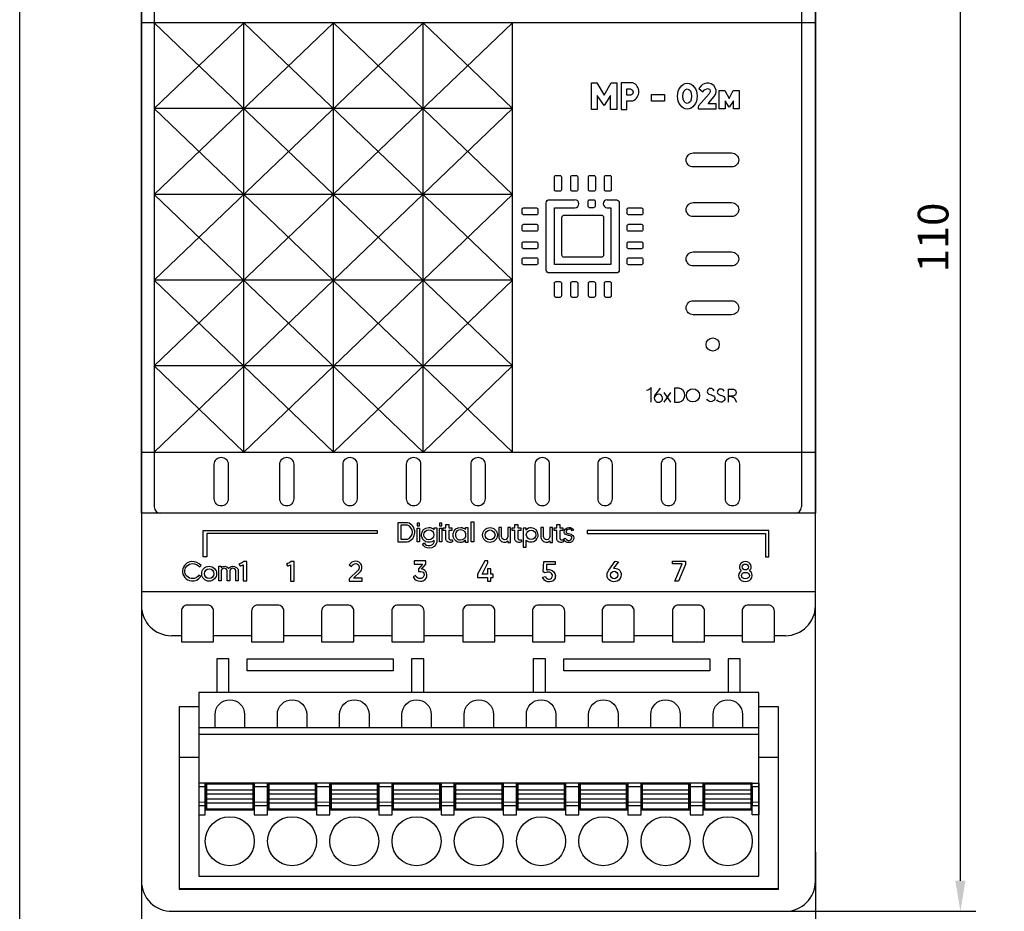
# Model space of a CAD drawing. Units: millimetres. Extents: x 1844 to 4852, y 806 to 1351.
# Drawn here: x 3498 to 3579, y 1155 to 1227 of the extents above; entities that cross this region are included whole.
import ezdxf

# ---------------------------------------------------------------- set-up
doc = ezdxf.new("R2010")
doc.units = ezdxf.units.MM
doc.layers.add('Геометрии', color=7, linetype='Continuous')
doc.styles.get("Standard").update_dxf_attribs({"font": 'arial.ttf'})
doc.dimstyles.new('ISO-25', dxfattribs={"dimtxt": 2.5, "dimasz": 2.5, "dimexe": 1.25, "dimexo": 0.625, "dimtad": 1, "dimtxsty": 'Standard', "dimcen": 2.5, "dimadec": 0, "dimazin": 0, "dimtfac": 1, "dimtmove": 0, "dimatfit": 3, "dimfxl": 1, "dimarcsym": 0})

# ---------------------------------------------------------------- blocks, each defined once
blk = doc.blocks.new('*D70')
at = {"color": 0, "lineweight": -2, "transparency": 16777216}
for p, q in [((3508.09, 1159.443), (3508.09, 1140.656)), ((3563.09, 1159.443), (3563.09, 1140.656)), ((3510.59, 1141.906), (3560.59, 1141.906))]:
    blk.add_line(p, q, dxfattribs=at)
at = {"color": 0, "transparency": 16777216}
for points in [[(3510.59, 1142.323), (3510.59, 1141.49), (3508.09, 1141.906)], [(3560.59, 1142.323), (3560.59, 1141.49), (3563.09, 1141.906)]]:
    blk.add_solid(points, dxfattribs=at)
at = {"layer": 'Defpoints', "color": 0, "transparency": 16777216}
for p in [(3508.09, 1160.068), (3563.09, 1160.068), (3563.09, 1141.906)]:
    blk.add_point(p, dxfattribs=at)
at = {"color": 0, "transparency": 16777216, "insert": (3535.59, 1143.803), "char_height": 2.5, "attachment_point": 5}
blk.add_mtext('55', dxfattribs=at)
blk = doc.blocks.new('*D71')
at = {"color": 0, "lineweight": -2, "transparency": 16777216}
for p, q in [((3559.428, 1264.623), (3576.178, 1264.623)), ((3574.928, 1157.124), (3574.928, 1262.123)), ((3559.427, 1154.624), (3576.178, 1154.624))]:
    blk.add_line(p, q, dxfattribs=at)
at = {"color": 0, "transparency": 16777216}
for points in [[(3574.511, 1262.123), (3575.345, 1262.123), (3574.928, 1264.623)], [(3574.511, 1157.124), (3575.345, 1157.124), (3574.928, 1154.624)]]:
    blk.add_solid(points, dxfattribs=at)
at = {"layer": 'Defpoints', "color": 0, "transparency": 16777216}
for p in [(3558.803, 1264.623), (3574.928, 1264.623), (3558.802, 1154.624)]:
    blk.add_point(p, dxfattribs=at)
at = {"color": 0, "transparency": 16777216, "insert": (3573.027, 1209.624), "char_height": 2.5, "attachment_point": 5, "rotation": 90}
blk.add_mtext('110', dxfattribs=at)

msp = doc.modelspace()

# ---------------------------------------------------------------- linework, layer by layer
for p, q in [((3509.135, 1231.617), (3509.135, 1187.629)), ((3561.958, 1231.617), (3561.958, 1187.629)), ((3509.135, 1199.138), (3538.385, 1227.141)), ((3509.135, 1206.139), (3531.072, 1227.141)), ((3509.135, 1213.139), (3523.76, 1227.141)), ((3509.135, 1220.14), (3516.448, 1227.141)), ((3509.135, 1227.141), (3538.385, 1199.138)), ((3516.448, 1192.106), (3516.448, 1227.141)), ((3516.448, 1227.141), (3538.385, 1206.139)), ((3523.76, 1192.106), (3523.76, 1227.141)), ((3523.76, 1227.141), (3538.385, 1213.139)), ((3531.072, 1192.106), (3531.072, 1227.141)), ((3531.072, 1227.141), (3538.385, 1220.14)), ((3538.385, 1192.106), (3538.385, 1227.141)), ((3538.385, 1220.14), (3509.135, 1220.14)), ((3509.135, 1192.106), (3538.385, 1220.14)), ((3509.135, 1220.14), (3538.385, 1192.106)), ((3538.385, 1213.139), (3509.135, 1213.139)), ((3509.135, 1213.139), (3531.072, 1192.106)), ((3516.448, 1192.106), (3538.385, 1213.139)), ((3538.385, 1206.139), (3509.135, 1206.139)), ((3509.135, 1206.138), (3523.76, 1192.106)), ((3523.76, 1192.106), (3538.385, 1206.139)), ((3538.385, 1199.138), (3509.135, 1199.138)), ((3509.135, 1199.137), (3516.448, 1192.106)), ((3531.072, 1192.106), (3538.385, 1199.138)), ((3550.747, 1196.177), (3551.296, 1196.969)), ((3551.296, 1196.177), (3550.747, 1196.969)), ((3511.349, 1177.123), (3510.539, 1177.123)), ((3517.079, 1177.123), (3513.983, 1177.123)), ((3522.791, 1177.123), (3519.713, 1177.123)), ((3528.522, 1177.123), (3525.425, 1177.123)), ((3534.273, 1177.123), (3531.156, 1177.123)), ((3540.004, 1177.123), (3536.907, 1177.123)), ((3545.681, 1177.123), (3542.638, 1177.123)), ((3551.423, 1177.123), (3548.315, 1177.123)), ((3557.117, 1177.123), (3554.057, 1177.123)), ((3560.642, 1177.123), (3559.751, 1177.123)), ((3560.059, 1171.325), (3560.059, 1156.471)), ((3511.179, 1167.215), (3512.765, 1167.215)), ((3558.485, 1167.215), (3560.07, 1167.215)), ((3560.059, 1156.471), (3511.149, 1156.471))]:
    msp.add_line(p, q)
for points in [[(3498.156, 1351.044), (3749.489, 1351.044), (3749.489, 1119.606), (3498.156, 1119.606)], [(3508.09, 1232.123), (3563.09, 1232.123), (3563.09, 1187.123), (3508.09, 1187.123)], [(3508.09, 1232.123), (3563.09, 1232.123), (3563.09, 1227.141), (3508.09, 1227.141)], [(3549.723, 1221.288), (3550.793, 1221.288), (3550.793, 1220.761), (3549.723, 1220.761)], [(3508.09, 1192.106), (3563.09, 1192.106), (3563.09, 1187.123), (3508.09, 1187.123)], [(3508.09, 1180.728), (3563.09, 1180.728), (3563.09, 1187.123), (3508.09, 1187.123)], [(3530.596, 1186.096), (3530.797, 1186.096), (3530.797, 1186.311), (3530.596, 1186.311)], [(3532.404, 1186.096), (3532.605, 1186.096), (3532.605, 1186.311), (3532.404, 1186.311)], [(3535.004, 1186.402), (3535.222, 1186.402), (3535.222, 1184.773), (3535.004, 1184.773)], [(3530.596, 1185.908), (3530.797, 1185.908), (3530.797, 1184.773), (3530.596, 1184.773)], [(3532.404, 1185.908), (3532.605, 1185.908), (3532.605, 1184.773), (3532.404, 1184.773)], [(3516.733, 1175.24), (3528.644, 1175.24), (3528.644, 1174.24), (3516.733, 1174.24)], [(3542.556, 1175.24), (3554.467, 1175.24), (3554.467, 1174.24), (3542.556, 1174.24)], [(3512.765, 1157.495), (3558.485, 1157.495), (3558.485, 1172.495), (3512.765, 1172.495)], [(3512.765, 1169.095), (3558.485, 1169.095), (3558.485, 1169.595), (3512.765, 1169.595)], [(3512.765, 1162.495), (3513.305, 1162.495), (3513.305, 1165.095), (3512.765, 1165.095)], [(3512.765, 1163.274), (3513.305, 1163.274), (3513.305, 1164.795), (3512.765, 1164.795)], [(3513.305, 1162.895), (3517.305, 1162.895), (3517.305, 1165.095), (3513.305, 1165.095)], [(3513.405, 1162.995), (3517.205, 1162.995), (3517.205, 1164.995), (3513.405, 1164.995)], [(3513.405, 1163.472), (3517.205, 1163.472), (3517.205, 1164.518), (3513.405, 1164.518)], [(3517.305, 1162.495), (3518.385, 1162.495), (3518.385, 1165.095), (3517.305, 1165.095)], [(3517.305, 1163.274), (3518.385, 1163.274), (3518.385, 1164.795), (3517.305, 1164.795)], [(3518.385, 1162.895), (3522.385, 1162.895), (3522.385, 1165.095), (3518.385, 1165.095)], [(3518.485, 1162.995), (3522.285, 1162.995), (3522.285, 1164.995), (3518.485, 1164.995)], [(3518.485, 1163.472), (3522.285, 1163.472), (3522.285, 1164.518), (3518.485, 1164.518)], [(3522.385, 1162.495), (3523.465, 1162.495), (3523.465, 1165.095), (3522.385, 1165.095)], [(3522.385, 1163.274), (3523.465, 1163.274), (3523.465, 1164.795), (3522.385, 1164.795)], [(3523.465, 1162.895), (3527.465, 1162.895), (3527.465, 1165.095), (3523.465, 1165.095)], [(3523.565, 1162.995), (3527.365, 1162.995), (3527.365, 1164.995), (3523.565, 1164.995)], [(3523.565, 1163.472), (3527.365, 1163.472), (3527.365, 1164.518), (3523.565, 1164.518)], [(3527.465, 1162.495), (3528.545, 1162.495), (3528.545, 1165.095), (3527.465, 1165.095)], [(3527.465, 1163.274), (3528.545, 1163.274), (3528.545, 1164.795), (3527.465, 1164.795)], [(3528.545, 1162.895), (3532.545, 1162.895), (3532.545, 1165.095), (3528.545, 1165.095)], [(3528.645, 1162.995), (3532.445, 1162.995), (3532.445, 1164.995), (3528.645, 1164.995)], [(3528.645, 1163.472), (3532.445, 1163.472), (3532.445, 1164.518), (3528.645, 1164.518)], [(3532.545, 1162.495), (3533.625, 1162.495), (3533.625, 1165.095), (3532.545, 1165.095)], [(3532.545, 1163.274), (3533.625, 1163.274), (3533.625, 1164.795), (3532.545, 1164.795)], [(3533.625, 1162.895), (3537.625, 1162.895), (3537.625, 1165.095), (3533.625, 1165.095)], [(3533.725, 1162.995), (3537.525, 1162.995), (3537.525, 1164.995), (3533.725, 1164.995)], [(3533.725, 1163.472), (3537.525, 1163.472), (3537.525, 1164.518), (3533.725, 1164.518)], [(3537.625, 1162.495), (3538.705, 1162.495), (3538.705, 1165.095), (3537.625, 1165.095)], [(3537.625, 1163.274), (3538.705, 1163.274), (3538.705, 1164.795), (3537.625, 1164.795)], [(3538.705, 1162.895), (3542.705, 1162.895), (3542.705, 1165.095), (3538.705, 1165.095)], [(3538.805, 1162.995), (3542.605, 1162.995), (3542.605, 1164.995), (3538.805, 1164.995)], [(3538.805, 1163.472), (3542.605, 1163.472), (3542.605, 1164.518), (3538.805, 1164.518)], [(3542.705, 1162.495), (3543.785, 1162.495), (3543.785, 1165.095), (3542.705, 1165.095)], [(3542.705, 1163.274), (3543.785, 1163.274), (3543.785, 1164.795), (3542.705, 1164.795)], [(3543.785, 1162.895), (3547.785, 1162.895), (3547.785, 1165.095), (3543.785, 1165.095)], [(3543.885, 1162.995), (3547.685, 1162.995), (3547.685, 1164.995), (3543.885, 1164.995)], [(3543.885, 1163.472), (3547.685, 1163.472), (3547.685, 1164.518), (3543.885, 1164.518)], [(3547.785, 1162.495), (3548.865, 1162.495), (3548.865, 1165.095), (3547.785, 1165.095)], [(3547.785, 1163.274), (3548.865, 1163.274), (3548.865, 1164.795), (3547.785, 1164.795)], [(3548.865, 1162.895), (3552.865, 1162.895), (3552.865, 1165.095), (3548.865, 1165.095)], [(3548.965, 1162.995), (3552.765, 1162.995), (3552.765, 1164.995), (3548.965, 1164.995)], [(3548.965, 1163.472), (3552.765, 1163.472), (3552.765, 1164.518), (3548.965, 1164.518)], [(3552.865, 1162.495), (3553.945, 1162.495), (3553.945, 1165.095), (3552.865, 1165.095)], [(3552.865, 1163.274), (3553.945, 1163.274), (3553.945, 1164.795), (3552.865, 1164.795)], [(3553.945, 1162.895), (3557.945, 1162.895), (3557.945, 1165.095), (3553.945, 1165.095)], [(3554.045, 1162.995), (3557.845, 1162.995), (3557.845, 1164.995), (3554.045, 1164.995)], [(3554.045, 1163.472), (3557.845, 1163.472), (3557.845, 1164.518), (3554.045, 1164.518)], [(3558.485, 1162.495), (3557.945, 1162.495), (3557.945, 1165.095), (3558.485, 1165.095)], [(3557.945, 1163.274), (3558.485, 1163.274), (3558.485, 1164.795), (3557.945, 1164.795)], [(3513.405, 1163.813), (3517.205, 1163.813), (3517.205, 1164.177), (3513.405, 1164.177)], [(3518.485, 1163.813), (3522.285, 1163.813), (3522.285, 1164.177), (3518.485, 1164.177)], [(3523.565, 1163.813), (3527.365, 1163.813), (3527.365, 1164.177), (3523.565, 1164.177)], [(3528.645, 1163.813), (3532.445, 1163.813), (3532.445, 1164.177), (3528.645, 1164.177)], [(3533.725, 1163.813), (3537.525, 1163.813), (3537.525, 1164.177), (3533.725, 1164.177)], [(3538.805, 1163.813), (3542.605, 1163.813), (3542.605, 1164.177), (3538.805, 1164.177)], [(3543.885, 1163.813), (3547.685, 1163.813), (3547.685, 1164.177), (3543.885, 1164.177)], [(3548.965, 1163.813), (3552.765, 1163.813), (3552.765, 1164.177), (3548.965, 1164.177)], [(3554.045, 1163.813), (3557.845, 1163.813), (3557.845, 1164.177), (3554.045, 1164.177)]]:
    msp.add_lwpolyline(points, close=True)
for points in [[(3563.09, 1262.175, 0.420835), (3560.587, 1264.623), (3510.595, 1264.623, 0.420979), (3508.09, 1262.175), (3508.09, 1157.073, 0.420988), (3510.595, 1154.625), (3560.654, 1154.624, 0.412772), (3563.09, 1157.073)], [(3556.261, 1216.522, -0.414214), (3556.833, 1215.95, -0.414214), (3556.261, 1215.379), (3553.121, 1215.379, -0.414214), (3552.55, 1215.95, -0.414214), (3553.121, 1216.522)], [(3541.804, 1214.571, -0.414214), (3541.917, 1214.684), (3542.248, 1214.684, -0.414214), (3542.361, 1214.571), (3542.361, 1213.509, -0.445556), (3542.236, 1213.397), (3541.911, 1213.396, -0.398895), (3541.804, 1213.509)], [(3543.139, 1214.571, -0.414214), (3543.251, 1214.684), (3543.583, 1214.684, -0.414214), (3543.696, 1214.571), (3543.696, 1213.509, -0.445556), (3543.571, 1213.397), (3543.245, 1213.396, -0.398895), (3543.139, 1213.509)], [(3544.578, 1214.571, -0.414214), (3544.691, 1214.684), (3545.022, 1214.684, -0.414214), (3545.135, 1214.571), (3545.135, 1213.509, -0.445556), (3545.01, 1213.397), (3544.685, 1213.396, -0.398895), (3544.578, 1213.509)], [(3545.878, 1214.571, -0.414214), (3545.991, 1214.684), (3546.322, 1214.684, -0.414214), (3546.435, 1214.571), (3546.435, 1213.509, -0.445556), (3546.31, 1213.397), (3545.985, 1213.396, -0.398895), (3545.878, 1213.509)], [(3544.557, 1212.587, -0.414214), (3544.67, 1212.7), (3545.002, 1212.7, -0.414214), (3545.115, 1212.587), (3545.115, 1212.169, -0.445556), (3544.99, 1212.057), (3544.664, 1212.057, -0.398895), (3544.557, 1212.169)], [(3540.343, 1212.035, -0.414214), (3540.455, 1211.923), (3540.455, 1211.591, -0.414214), (3540.343, 1211.478), (3539.281, 1211.478, -0.445556), (3539.168, 1211.603), (3539.168, 1211.929, -0.398895), (3539.281, 1212.035)], [(3548.905, 1212.035, -0.414214), (3549.018, 1211.923), (3549.018, 1211.591, -0.414214), (3548.905, 1211.478), (3547.843, 1211.478, -0.445556), (3547.731, 1211.603), (3547.73, 1211.929, -0.398895), (3547.843, 1212.035)], [(3556.261, 1212.469, -0.414214), (3556.833, 1211.897, -0.414214), (3556.261, 1211.326), (3553.121, 1211.326, -0.414214), (3552.55, 1211.897, -0.414214), (3553.121, 1212.469)], [(3542.406, 1211.267, -0.430744), (3542.6, 1211.45), (3545.628, 1211.45, -0.390005), (3545.81, 1211.282), (3545.81, 1208.204, -0.456532), (3545.617, 1208.006), (3542.589, 1208.006, -0.414214), (3542.406, 1208.189)], [(3540.343, 1210.701, -0.414214), (3540.455, 1210.588), (3540.455, 1210.256, -0.414214), (3540.343, 1210.144), (3539.281, 1210.144, -0.445556), (3539.168, 1210.268), (3539.168, 1210.594, -0.398895), (3539.281, 1210.701)], [(3548.905, 1210.701, -0.414214), (3549.018, 1210.588), (3549.018, 1210.256, -0.414214), (3548.905, 1210.144), (3547.843, 1210.144, -0.445556), (3547.731, 1210.268), (3547.73, 1210.594, -0.398895), (3547.843, 1210.701)], [(3540.343, 1209.261, -0.414214), (3540.455, 1209.149), (3540.455, 1208.817, -0.414214), (3540.343, 1208.704), (3539.281, 1208.704, -0.445556), (3539.168, 1208.829), (3539.168, 1209.155, -0.398895), (3539.281, 1209.261)], [(3548.905, 1209.261, -0.414214), (3549.018, 1209.149), (3549.018, 1208.817, -0.414214), (3548.905, 1208.704), (3547.843, 1208.704, -0.445556), (3547.731, 1208.829), (3547.73, 1209.155, -0.398895), (3547.843, 1209.261)], [(3540.343, 1207.961, -0.414214), (3540.455, 1207.849), (3540.455, 1207.517, -0.414214), (3540.343, 1207.404), (3539.281, 1207.404, -0.445556), (3539.168, 1207.529), (3539.168, 1207.855, -0.398895), (3539.281, 1207.961)], [(3548.905, 1207.961, -0.414214), (3549.018, 1207.849), (3549.018, 1207.517, -0.414214), (3548.905, 1207.404), (3547.843, 1207.404, -0.445556), (3547.731, 1207.529), (3547.73, 1207.855, -0.398895), (3547.843, 1207.961)], [(3556.261, 1208.442, -0.414214), (3556.833, 1207.871, -0.414214), (3556.261, 1207.299), (3553.121, 1207.299, -0.414214), (3552.55, 1207.871, -0.414214), (3553.121, 1208.442)], [(3541.804, 1205.911, -0.414214), (3541.917, 1206.024), (3542.248, 1206.024, -0.414214), (3542.361, 1205.911), (3542.361, 1204.849, -0.445556), (3542.236, 1204.737), (3541.911, 1204.737, -0.398895), (3541.804, 1204.849)], [(3543.139, 1205.911, -0.414214), (3543.251, 1206.024), (3543.583, 1206.024, -0.414214), (3543.696, 1205.911), (3543.696, 1204.849, -0.445556), (3543.571, 1204.737), (3543.245, 1204.737, -0.398895), (3543.139, 1204.849)], [(3544.578, 1205.911, -0.414214), (3544.691, 1206.024), (3545.022, 1206.024, -0.414214), (3545.135, 1205.911), (3545.135, 1204.849, -0.445556), (3545.01, 1204.737), (3544.685, 1204.737, -0.398895), (3544.578, 1204.849)], [(3545.878, 1205.911, -0.414214), (3545.991, 1206.024), (3546.322, 1206.024, -0.414214), (3546.435, 1205.911), (3546.435, 1204.849, -0.445556), (3546.31, 1204.737), (3545.985, 1204.737, -0.398895), (3545.878, 1204.849)], [(3556.261, 1204.457, -0.414214), (3556.833, 1203.886, -0.414214), (3556.261, 1203.314), (3553.121, 1203.314, -0.414214), (3552.55, 1203.886, -0.414214), (3553.121, 1204.457)], [(3514.03, 1191.113, -0.414214), (3514.601, 1191.684, -0.414214), (3515.172, 1191.113), (3515.172, 1188.285, -0.414214), (3514.601, 1187.714, -0.414214), (3514.03, 1188.285)], [(3514.03, 1191.113, -0.414214), (3514.601, 1191.684, -0.414214), (3515.172, 1191.113), (3515.172, 1188.285, -0.414214), (3514.601, 1187.714, -0.414214), (3514.03, 1188.285)], [(3519.384, 1191.113, -0.414214), (3519.955, 1191.684, -0.414214), (3520.526, 1191.113), (3520.526, 1188.285, -0.414214), (3519.955, 1187.714, -0.414214), (3519.384, 1188.285)], [(3519.384, 1191.113, -0.414214), (3519.955, 1191.684, -0.414214), (3520.526, 1191.113), (3520.526, 1188.285, -0.414214), (3519.955, 1187.714, -0.414214), (3519.384, 1188.285)], [(3524.543, 1191.113, -0.414214), (3525.115, 1191.684, -0.414214), (3525.686, 1191.113), (3525.686, 1188.285, -0.414214), (3525.115, 1187.714, -0.414214), (3524.543, 1188.285)], [(3524.543, 1191.113, -0.414214), (3525.115, 1191.684, -0.414214), (3525.686, 1191.113), (3525.686, 1188.285, -0.414214), (3525.115, 1187.714, -0.414214), (3524.543, 1188.285)], [(3529.73, 1191.113, -0.414214), (3530.301, 1191.684, -0.414214), (3530.873, 1191.113), (3530.873, 1188.285, -0.414214), (3530.301, 1187.714, -0.414214), (3529.73, 1188.285)], [(3529.73, 1191.113, -0.414214), (3530.301, 1191.684, -0.414214), (3530.873, 1191.113), (3530.873, 1188.285, -0.414214), (3530.301, 1187.714, -0.414214), (3529.73, 1188.285)], [(3534.995, 1191.113, -0.414214), (3535.566, 1191.684, -0.414214), (3536.138, 1191.113), (3536.138, 1188.285, -0.414214), (3535.566, 1187.714, -0.414214), (3534.995, 1188.285)], [(3534.995, 1191.113, -0.414214), (3535.566, 1191.684, -0.414214), (3536.138, 1191.113), (3536.138, 1188.285, -0.414214), (3535.566, 1187.714, -0.414214), (3534.995, 1188.285)], [(3540.235, 1191.113, -0.414214), (3540.807, 1191.684, -0.414214), (3541.378, 1191.113), (3541.378, 1188.285, -0.414214), (3540.807, 1187.714, -0.414214), (3540.235, 1188.285)], [(3540.235, 1191.113, -0.414214), (3540.807, 1191.684, -0.414214), (3541.378, 1191.113), (3541.378, 1188.285, -0.414214), (3540.807, 1187.714, -0.414214), (3540.235, 1188.285)], [(3545.356, 1191.113, -0.414214), (3545.928, 1191.684, -0.414214), (3546.499, 1191.113), (3546.499, 1188.285, -0.414214), (3545.928, 1187.714, -0.414214), (3545.356, 1188.285)], [(3545.356, 1191.113, -0.414214), (3545.928, 1191.684, -0.414214), (3546.499, 1191.113), (3546.499, 1188.285, -0.414214), (3545.928, 1187.714, -0.414214), (3545.356, 1188.285)], [(3550.534, 1191.113, -0.414214), (3551.105, 1191.684, -0.414214), (3551.676, 1191.113), (3551.676, 1188.285, -0.414214), (3551.105, 1187.714, -0.414214), (3550.534, 1188.285)], [(3550.534, 1191.113, -0.414214), (3551.105, 1191.684, -0.414214), (3551.676, 1191.113), (3551.676, 1188.285, -0.414214), (3551.105, 1187.714, -0.414214), (3550.534, 1188.285)], [(3555.754, 1191.113, -0.414214), (3556.325, 1191.684, -0.414214), (3556.897, 1191.113), (3556.897, 1188.285, -0.414214), (3556.325, 1187.714, -0.414214), (3555.754, 1188.285)], [(3555.754, 1191.113, -0.414214), (3556.325, 1191.684, -0.414214), (3556.897, 1191.113), (3556.897, 1188.285, -0.414214), (3556.325, 1187.714, -0.414214), (3555.754, 1188.285)], [(3511.349, 1176.626), (3513.983, 1176.626), (3513.983, 1179.126, 0.414214), (3513.482, 1179.626), (3511.849, 1179.626, 0.414214), (3511.349, 1179.126)], [(3517.079, 1176.626), (3519.713, 1176.626), (3519.713, 1179.126, 0.414214), (3519.213, 1179.626), (3517.579, 1179.626, 0.414214), (3517.079, 1179.126)], [(3522.791, 1176.626), (3525.425, 1176.626), (3525.425, 1179.126, 0.414214), (3524.925, 1179.626), (3523.292, 1179.626, 0.414214), (3522.791, 1179.126)], [(3528.522, 1176.626), (3531.156, 1176.626), (3531.156, 1179.126, 0.414214), (3530.655, 1179.626), (3529.022, 1179.626, 0.414214), (3528.522, 1179.126)], [(3534.308, 1176.626), (3536.942, 1176.626), (3536.942, 1179.126, 0.414214), (3536.441, 1179.626), (3534.808, 1179.626, 0.414214), (3534.308, 1179.126)], [(3540.004, 1176.626), (3542.638, 1176.626), (3542.638, 1179.126, 0.414214), (3542.138, 1179.626), (3540.505, 1179.626, 0.414214), (3540.004, 1179.126)], [(3545.681, 1176.626), (3548.315, 1176.626), (3548.315, 1179.126, 0.414214), (3547.815, 1179.626), (3546.182, 1179.626, 0.414214), (3545.681, 1179.126)], [(3551.423, 1176.626), (3554.057, 1176.626), (3554.057, 1179.126, 0.414214), (3553.556, 1179.626), (3551.923, 1179.626, 0.414214), (3551.423, 1179.126)], [(3557.117, 1176.626), (3559.751, 1176.626), (3559.751, 1179.126, 0.414214), (3559.251, 1179.626), (3557.618, 1179.626, 0.414214), (3557.117, 1179.126)]]:
    msp.add_lwpolyline(points, format="xyb", close=True)
for points in [[(3545.297, 1220.065), (3544.816, 1220.065), (3544.816, 1222.253), (3545.259, 1222.253), (3545.854, 1221.231), (3546.418, 1222.253), (3546.891, 1222.253), (3546.891, 1220.065), (3546.372, 1220.065), (3546.372, 1221.201), (3545.854, 1220.385), (3545.297, 1221.201), (3545.297, 1220.065)], [(3553.58, 1221.787), (3553.916, 1221.512), (3554.049, 1221.69), (3554.28, 1221.778), (3554.447, 1221.728), (3554.516, 1221.615), (3554.511, 1221.502), (3554.423, 1221.355), (3553.556, 1220.38), (3553.527, 1220.262), (3553.528, 1220.118), (3555.001, 1220.118), (3555.001, 1220.547), (3554.331, 1220.547), (3554.544, 1220.768), (3554.84, 1221.142), (3554.962, 1221.35), (3554.996, 1221.535), (3554.985, 1221.646), (3554.919, 1221.841), (3554.807, 1222.03), (3554.598, 1222.175), (3554.399, 1222.215), (3554.195, 1222.215), (3554.013, 1222.165), (3553.88, 1222.119), (3553.771, 1222.014), (3553.58, 1221.787)], [(3555.25, 1220.118), (3555.25, 1221.622), (3555.697, 1221.622), (3556.062, 1220.977), (3556.393, 1221.622), (3556.886, 1221.61), (3556.886, 1220.118), (3556.408, 1220.118), (3556.408, 1220.791), (3556.062, 1220.274), (3555.725, 1220.791), (3555.725, 1220.118), (3555.25, 1220.118)], [(3513.143, 1183.545), (3513.143, 1185.71), (3527.336, 1185.71), (3527.336, 1185.473), (3513.422, 1185.473), (3513.422, 1183.545), (3513.143, 1183.545)], [(3559.3, 1183.545), (3559.3, 1185.71), (3544.474, 1185.71), (3544.474, 1185.473), (3559.021, 1185.473), (3559.021, 1183.545), (3559.3, 1183.545)], [(3536.33, 1182.592), (3536.33, 1182.148), (3535.906, 1182.148), (3536.364, 1183.071), (3536.364, 1183.229), (3536.117, 1183.229), (3535.521, 1182.148), (3535.521, 1181.873), (3536.33, 1181.873), (3536.33, 1181.569), (3536.618, 1181.569), (3536.618, 1181.873), (3536.795, 1181.873), (3536.795, 1182.148), (3536.618, 1182.148), (3536.618, 1182.592), (3536.33, 1182.592)], [(3551.432, 1183.215), (3552.48, 1183.215), (3552.48, 1182.92), (3551.919, 1181.569), (3551.62, 1181.569), (3552.22, 1182.974), (3551.432, 1182.974), (3551.432, 1183.215)], [(3515.232, 1172.495), (3515.232, 1175.24), (3514.232, 1175.24), (3514.232, 1172.495)], [(3531.145, 1172.495), (3531.145, 1175.24), (3530.144, 1175.24), (3530.144, 1172.495)], [(3541.056, 1172.495), (3541.056, 1175.24), (3540.055, 1175.24), (3540.055, 1172.495)], [(3556.968, 1172.495), (3556.968, 1175.24), (3555.968, 1175.24), (3555.968, 1172.495)], [(3512.765, 1171.325), (3511.179, 1171.325), (3511.179, 1156.435), (3560.07, 1156.435), (3560.07, 1171.325), (3558.485, 1171.325)]]:
    msp.add_lwpolyline(points)
for points in [[(3547.242, 1222.253), (3547.242, 1220.065), (3547.696, 1220.065), (3547.696, 1220.78), (3548.203, 1220.78, 0.652265), (3548.203, 1222.253), (3547.242, 1222.253)], [(3547.696, 1221.228), (3547.696, 1221.752), (3548.016, 1221.752, -0.745992), (3548.016, 1221.228), (3547.696, 1221.228)], [(3546.1, 1212.7), (3546.1, 1212.7), (3546.851, 1212.7, -0.414214), (3547.092, 1212.459), (3547.092, 1206.97, -0.426584), (3546.841, 1206.729), (3541.372, 1206.729, -0.414214), (3541.131, 1206.97), (3541.131, 1212.459, -0.427129), (3541.382, 1212.7), (3543.475, 1212.7)], [(3546.1, 1212.7, 1), (3546.1, 1212.057), (3546.392, 1212.057), (3546.392, 1207.414), (3541.802, 1207.414), (3541.802, 1212.057), (3543.475, 1212.057, 0.99084), (3543.475, 1212.7)], [(3549.68, 1196.177), (3549.68, 1197.377, -0.27251), (3549.321, 1197.138)], [(3550.419, 1197.329), (3550.067, 1196.874, 0.171519), (3549.943, 1196.529, 1.044774), (3550.618, 1196.529, 0.359873), (3550.299, 1196.846, 0.380021), (3549.943, 1196.529)], [(3551.593, 1197.329), (3551.593, 1196.177), (3551.981, 1196.177, 0.798879), (3551.981, 1197.329), (3551.593, 1197.329)], [(3554.829, 1197.117, 0.26165), (3554.516, 1197.299, 0.383955), (3554.276, 1197.109, 0.320738), (3554.391, 1196.843, 0.039531), (3554.614, 1196.771, -0.040174), (3554.797, 1196.693, -0.402926), (3554.832, 1196.355, -0.256174), (3554.548, 1196.222, -0.247253), (3554.229, 1196.417)], [(3555.648, 1197.074, 0.26165), (3555.335, 1197.256, 0.383955), (3555.095, 1197.066, 0.320738), (3555.211, 1196.8, 0.039531), (3555.433, 1196.728, -0.040174), (3555.616, 1196.65, -0.402926), (3555.652, 1196.312, -0.256174), (3555.367, 1196.179, -0.247253), (3555.048, 1196.374)], [(3555.999, 1196.179), (3555.999, 1197.256), (3556.402, 1197.256, -0.782936), (3556.402, 1196.678), (3555.999, 1196.678, -0.14909), (3556.454, 1196.531), (3556.666, 1196.179)], [(3529.027, 1186.346), (3529.027, 1184.773), (3529.79, 1184.773, 0.76813), (3529.807, 1186.346), (3529.027, 1186.346)], [(3529.257, 1186.144), (3529.257, 1184.988), (3529.797, 1184.988, 0.701341), (3529.797, 1186.144), (3529.257, 1186.144)], [(3532.711, 1185.931), (3532.929, 1185.931), (3532.929, 1186.185), (3533.179, 1186.185), (3533.179, 1185.931), (3533.434, 1185.931), (3533.434, 1185.717), (3533.179, 1185.717), (3533.179, 1185.069, 0.696749), (3533.391, 1184.985), (3533.508, 1184.817, -0.682843), (3532.929, 1185.066), (3532.929, 1185.717), (3532.711, 1185.717), (3532.711, 1185.931)], [(3538.341, 1185.931), (3538.559, 1185.931), (3538.559, 1186.185), (3538.809, 1186.185), (3538.809, 1185.931), (3539.064, 1185.931), (3539.064, 1185.717), (3538.809, 1185.717), (3538.809, 1185.069, 0.696749), (3539.021, 1184.985), (3539.138, 1184.817, -0.682843), (3538.559, 1185.066), (3538.559, 1185.717), (3538.341, 1185.717), (3538.341, 1185.931)], [(3541.77, 1185.931), (3541.988, 1185.931), (3541.988, 1186.185), (3542.238, 1186.185), (3542.238, 1185.931), (3542.492, 1185.931), (3542.492, 1185.717), (3542.238, 1185.717), (3542.238, 1185.069, 0.696749), (3542.45, 1184.985), (3542.567, 1184.817, -0.682843), (3541.988, 1185.066), (3541.988, 1185.717), (3541.77, 1185.717), (3541.77, 1185.931)], [(3531.995, 1185.762), (3531.995, 1185.922), (3532.212, 1185.922), (3532.212, 1184.766, -0.365915), (3531.567, 1184.258, -0.25925), (3531.026, 1184.584), (3531.161, 1184.71, 0.300174), (3531.624, 1184.47, 0.294156), (3531.995, 1184.763), (3531.995, 1184.905, -0.134765), (3531.55, 1184.745, -0.41103), (3530.944, 1185.357, -0.410155), (3531.545, 1185.952, -0.209799), (3531.995, 1185.762)], [(3534.535, 1185.951), (3534.73, 1185.951), (3534.73, 1184.723), (3534.535, 1184.723), (3534.535, 1184.917, -0.244665), (3534.08, 1184.723, -0.284176), (3533.561, 1185.123, -0.091812), (3533.542, 1185.461, -0.394487), (3534.155, 1185.959, -0.1589), (3534.535, 1185.796), (3534.535, 1185.951)], [(3533.77, 1185.153, -0.149187), (3533.77, 1185.542, -0.284505), (3534.091, 1185.778, -0.361746), (3534.535, 1185.484), (3534.535, 1185.2, -0.283209), (3534.14, 1184.913, -0.337433), (3533.77, 1185.153)], [(3537.994, 1184.74), (3538.219, 1184.74), (3538.219, 1185.955), (3537.994, 1185.955), (3537.994, 1185.228, -0.401779), (3537.745, 1184.956, -0.389735), (3537.465, 1185.228), (3537.465, 1185.955), (3537.258, 1185.955), (3537.258, 1185.234, 0.445367), (3537.76, 1184.752, 0.196284), (3537.994, 1184.87), (3537.994, 1184.74)], [(3539.253, 1185.898), (3539.253, 1184.359), (3539.481, 1184.359), (3539.481, 1184.921, 0.203281), (3539.877, 1184.771, 0.427882), (3540.468, 1185.355, 0.401455), (3539.911, 1185.935, 0.209145), (3539.481, 1185.746), (3539.481, 1185.898), (3539.253, 1185.898)], [(3541.423, 1184.74), (3541.648, 1184.74), (3541.648, 1185.955), (3541.423, 1185.955), (3541.423, 1185.228, -0.401779), (3541.175, 1184.956, -0.389735), (3540.894, 1185.228), (3540.894, 1185.955), (3540.687, 1185.955), (3540.687, 1185.234, 0.445367), (3541.189, 1184.752, 0.196284), (3541.423, 1184.87), (3541.423, 1184.74)], [(3542.558, 1185.018), (3542.683, 1185.085, 0.23059), (3542.926, 1184.899, 0.30023), (3543.194, 1185.014, 0.199584), (3543.212, 1185.156, 0.263687), (3543.007, 1185.299, -0.083696), (3542.731, 1185.375, -0.319567), (3542.6, 1185.621, -0.294579), (3542.837, 1185.929, -0.119566), (3543.088, 1185.947, -0.201218), (3543.358, 1185.744), (3543.256, 1185.671, 0.165551), (3543.098, 1185.806, 0.242955), (3542.877, 1185.797, 0.135276), (3542.763, 1185.684, 0.420879), (3542.831, 1185.497, 0.061085), (3543.058, 1185.443, -0.239261), (3543.349, 1185.221, -0.146628), (3543.349, 1184.981, -0.300405), (3542.983, 1184.718, -0.339615), (3542.558, 1185.018)], [(3512.965, 1182.842, 0.235446), (3512.194, 1183.172, 0.365191), (3511.448, 1182.445, 0.419499), (3512.176, 1181.59, 0.273032), (3512.93, 1181.94), (3512.78, 1182.062, -0.273019), (3512.27, 1181.786, -0.440669), (3511.626, 1182.438, -0.368352), (3512.238, 1183.009, -0.221888), (3512.861, 1182.73), (3512.965, 1182.842)], [(3516.045, 1182.969), (3516.152, 1182.82, 0.112754), (3516.381, 1182.903), (3516.381, 1181.586), (3516.682, 1181.586), (3516.682, 1183.166), (3516.428, 1183.166, -0.089715), (3516.045, 1182.969)], [(3519.918, 1182.969), (3520.024, 1182.82, 0.112754), (3520.254, 1182.903), (3520.254, 1181.569), (3520.555, 1181.569), (3520.555, 1183.166), (3520.301, 1183.166, -0.089715), (3519.918, 1182.969)], [(3525.046, 1182.893), (3525.234, 1182.772, -0.328929), (3525.584, 1183.001, -0.251553), (3525.846, 1182.826, -0.31667), (3525.777, 1182.476), (3525.046, 1181.757), (3525.046, 1181.569), (3526.109, 1181.569), (3526.109, 1181.804), (3525.409, 1181.804), (3525.969, 1182.356, 0.291718), (3526.048, 1182.907, 0.252162), (3525.591, 1183.209, 0.275245), (3525.046, 1182.893)], [(3530.346, 1183.218), (3530.346, 1182.968), (3531.03, 1182.968), (3530.709, 1182.569), (3530.709, 1182.36, -0.034496), (3530.906, 1182.367, -0.346226), (3531.162, 1182.135, -0.436803), (3530.853, 1181.789, -0.308452), (3530.449, 1182.034), (3530.275, 1181.916, 0.298462), (3530.865, 1181.57, 0.465866), (3531.396, 1182.113, 0.258875), (3531.118, 1182.511, 0.068419), (3530.957, 1182.557), (3531.31, 1182.961), (3531.31, 1183.218), (3530.346, 1183.218)], [(3541.86, 1183.178), (3541.86, 1182.938), (3541.159, 1182.938), (3541.145, 1182.49, -0.121863), (3541.451, 1182.507, -0.373694), (3541.873, 1182.01, -0.430371), (3541.426, 1181.523), (3541.249, 1181.523, -0.296872), (3540.834, 1181.889), (3541.08, 1181.961, 0.354476), (3541.31, 1181.74), (3541.367, 1181.74, 0.440262), (3541.636, 1182.03, 0.311999), (3541.407, 1182.304, 0.132586), (3541.026, 1182.261), (3540.89, 1182.347), (3540.935, 1183.178), (3541.86, 1183.178)], [(3546.746, 1183.21), (3547.015, 1183.158), (3546.628, 1182.627, -0.157032), (3547.041, 1182.531, -0.230856), (3547.247, 1182.082, -0.286918), (3546.915, 1181.569, -0.20385), (3546.379, 1181.594, -0.326224), (3546.102, 1182.087, -0.167309), (3546.228, 1182.456), (3546.746, 1183.21)], [(3514.408, 1181.586), (3514.408, 1182.795), (3514.61, 1182.795), (3514.61, 1182.696, -0.410137), (3515.203, 1182.646, -0.373971), (3515.852, 1182.693, -0.204139), (3515.987, 1182.418), (3515.987, 1181.586), (3515.801, 1181.586), (3515.801, 1182.42, 0.867351), (3515.307, 1182.42), (3515.307, 1181.586), (3515.078, 1181.586), (3515.078, 1182.42, 0.916806), (3514.61, 1182.42), (3514.61, 1181.586), (3514.408, 1181.586)], [(3514.105, 1169.595), (3514.105, 1170.695, -1), (3516.505, 1170.695), (3516.505, 1169.595)], [(3519.185, 1169.595), (3519.185, 1170.695, -1), (3521.585, 1170.695), (3521.585, 1169.595)], [(3524.265, 1169.595), (3524.265, 1170.695, -1), (3526.665, 1170.695), (3526.665, 1169.595)], [(3529.345, 1169.595), (3529.345, 1170.695, -1), (3531.745, 1170.695), (3531.745, 1169.595)], [(3534.425, 1169.595), (3534.425, 1170.695, -1), (3536.825, 1170.695), (3536.825, 1169.595)], [(3539.505, 1169.595), (3539.505, 1170.695, -1), (3541.905, 1170.695), (3541.905, 1169.595)], [(3544.585, 1169.595), (3544.585, 1170.695, -1), (3546.985, 1170.695), (3546.985, 1169.595)], [(3549.665, 1169.595), (3549.665, 1170.695, -1), (3552.065, 1170.695), (3552.065, 1169.595)], [(3554.745, 1169.595), (3554.745, 1170.695, -1), (3557.145, 1170.695), (3557.145, 1169.595)]]:
    msp.add_lwpolyline(points, format="xyb")
for centre, radius in [((3554.714, 1200.894), 0.539), ((3553.102, 1196.738), 0.54), ((3531.55, 1185.359), 0.405), ((3536.543, 1185.344), 0.605), ((3536.543, 1185.344), 0.405), ((3539.888, 1185.359), 0.386), ((3513.617, 1182.181), 0.609), ((3513.617, 1182.181), 0.391), ((3546.67, 1182.077), 0.302), ((3515.305, 1160.345), 2), ((3520.385, 1160.345), 2), ((3525.465, 1160.345), 2), ((3530.545, 1160.345), 2), ((3535.625, 1160.345), 2), ((3540.705, 1160.345), 2), ((3545.785, 1160.345), 2), ((3550.865, 1160.345), 2), ((3555.945, 1160.345), 2)]:
    msp.add_circle(centre, radius)
for centre, radius, start, end in [((3509.642, 1187.629), 0.506, 180, 270), ((3561.452, 1187.629), 0.506, 270, 0), ((3510.539, 1179.572), 2.449, 180, 270), ((3560.642, 1179.572), 2.449, 270, 0)]:
    msp.add_arc(centre, radius, start, end)
for centre, major_axis, ratio in [((3552.64, 1221.162), (0, 1.053), 0.761452), ((3552.64, 1221.162), (0, 0.601), 0.584756), ((3557.38, 1182.731), (-0.254, 0), 0.947366), ((3557.382, 1182.028), (-0.326, 0), 0.795932)]:
    msp.add_ellipse(centre, major_axis=major_axis, ratio=ratio)
for centre, major_axis, ratio, start_param, end_param in [((3557.38, 1182.731), (0.483, 0), 0.919515, 5.483191, 10.226975), ((3557.381, 1182.023), (0.566, 0), 0.856741, 2.207837, 7.219305)]:
    msp.add_ellipse(centre, major_axis=major_axis, ratio=ratio, start_param=start_param, end_param=end_param)
at = {"layer": 'Геометрии', "linetype": 'Continuous', "lineweight": 18}
for p, q in [((3517.205, 1164.518), (3513.405, 1164.518)), ((3522.285, 1164.518), (3518.485, 1164.518)), ((3527.365, 1164.518), (3523.565, 1164.518)), ((3532.445, 1164.518), (3528.645, 1164.518)), ((3537.525, 1164.518), (3533.725, 1164.518)), ((3542.605, 1164.518), (3538.805, 1164.518)), ((3547.685, 1164.518), (3543.885, 1164.518)), ((3552.765, 1164.518), (3548.965, 1164.518)), ((3557.845, 1164.518), (3554.045, 1164.518)), ((3517.205, 1164.177), (3513.405, 1164.177)), ((3517.205, 1163.813), (3513.405, 1163.813)), ((3522.285, 1164.177), (3518.485, 1164.177)), ((3522.285, 1163.813), (3518.485, 1163.813)), ((3527.365, 1164.177), (3523.565, 1164.177)), ((3527.365, 1163.813), (3523.565, 1163.813)), ((3532.445, 1164.177), (3528.645, 1164.177)), ((3532.445, 1163.813), (3528.645, 1163.813)), ((3537.525, 1164.177), (3533.725, 1164.177)), ((3537.525, 1163.813), (3533.725, 1163.813)), ((3542.605, 1164.177), (3538.805, 1164.177)), ((3542.605, 1163.813), (3538.805, 1163.813)), ((3547.685, 1164.177), (3543.885, 1164.177)), ((3547.685, 1163.813), (3543.885, 1163.813)), ((3552.765, 1164.177), (3548.965, 1164.177)), ((3552.765, 1163.813), (3548.965, 1163.813)), ((3557.845, 1164.177), (3554.045, 1164.177)), ((3557.845, 1163.813), (3554.045, 1163.813)), ((3513.305, 1163.534), (3512.765, 1163.534)), ((3517.205, 1163.472), (3513.405, 1163.472)), ((3518.385, 1163.534), (3517.305, 1163.534)), ((3518.385, 1163.534), (3517.305, 1163.534)), ((3518.385, 1163.274), (3517.305, 1163.274)), ((3522.285, 1163.472), (3518.485, 1163.472)), ((3523.465, 1163.534), (3522.385, 1163.534)), ((3523.465, 1163.534), (3522.385, 1163.534)), ((3523.465, 1163.274), (3522.385, 1163.274)), ((3527.365, 1163.472), (3523.565, 1163.472)), ((3528.545, 1163.534), (3527.465, 1163.534)), ((3528.545, 1163.534), (3527.465, 1163.534)), ((3528.545, 1163.274), (3527.465, 1163.274)), ((3532.445, 1163.472), (3528.645, 1163.472)), ((3533.625, 1163.534), (3532.545, 1163.534)), ((3533.625, 1163.534), (3532.545, 1163.534)), ((3533.625, 1163.274), (3532.545, 1163.274)), ((3537.525, 1163.472), (3533.725, 1163.472)), ((3538.705, 1163.534), (3537.625, 1163.534)), ((3538.705, 1163.534), (3537.625, 1163.534)), ((3538.705, 1163.274), (3537.625, 1163.274)), ((3542.605, 1163.472), (3538.805, 1163.472)), ((3543.785, 1163.534), (3542.705, 1163.534)), ((3543.785, 1163.534), (3542.705, 1163.534)), ((3543.785, 1163.274), (3542.705, 1163.274)), ((3547.685, 1163.472), (3543.885, 1163.472)), ((3548.865, 1163.534), (3547.785, 1163.534)), ((3548.865, 1163.534), (3547.785, 1163.534)), ((3548.865, 1163.274), (3547.785, 1163.274)), ((3552.765, 1163.472), (3548.965, 1163.472)), ((3553.945, 1163.534), (3552.865, 1163.534)), ((3553.945, 1163.534), (3552.865, 1163.534)), ((3553.945, 1163.274), (3552.865, 1163.274)), ((3557.845, 1163.472), (3554.045, 1163.472)), ((3558.485, 1163.534), (3557.945, 1163.534))]:
    msp.add_line(p, q, dxfattribs=at)

# ---------------------------------------------------------------- dimensions: what is measured, and where the dimension line sits
dim = msp.add_linear_dim(base=(3574.928, 1264.623), p1=(3558.802, 1154.624), p2=(3558.803, 1264.623), angle=90, dimstyle='ISO-25')
dim.commit()
dim.dimension.update_dxf_attribs({"geometry": '*D71', "text_midpoint": (3573.027, 1209.624)})
dim = msp.add_linear_dim(base=(3563.09, 1141.906), p1=(3508.09, 1160.068), p2=(3563.09, 1160.068), dimstyle='ISO-25')
dim.commit()
dim.dimension.update_dxf_attribs({"geometry": '*D70', "text_midpoint": (3535.59, 1143.803)})

doc.saveas('drawing.dxf')
